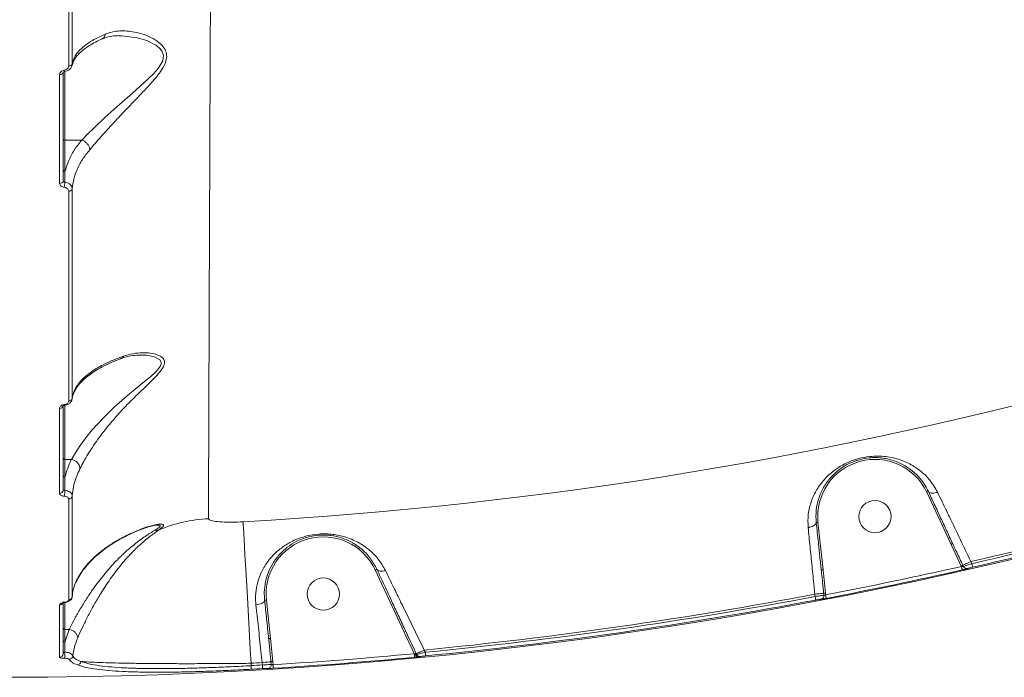
# Model space of a CAD drawing. Units: millimetres. Extents: x 21 to 10198, y 240 to 7262.
# Drawn here: x 4877 to 5152, y 2820 to 3004 of the extents above; entities that cross this region are included whole.
import ezdxf

# ---------------------------------------------------------------- set-up
doc = ezdxf.new("R2010")
doc.units = ezdxf.units.MM
doc.layers.add('DiKom', color=7, linetype='Continuous', lineweight=0)

msp = doc.modelspace()

# ---------------------------------------------------------------- linework, layer by layer
at = {"layer": 'DiKom', "color": 7, "linetype": 'Continuous', "lineweight": 15}
for p, q in [((4891.64, 2991.07), (4891.7, 2991.36)), ((4889.65, 2970.03), (4889.65, 2989.2)), ((4894.36, 2970.03), (4889.65, 2970.03)), ((4889.65, 2961.19), (4889.65, 2970.03)), ((4891.72, 2897.88), (4891.7, 2897.71)), ((4889.65, 2880.73), (4889.65, 2895.87)), ((4891.43, 2880.73), (4889.65, 2880.73)), ((4889.65, 2875.74), (4889.65, 2880.73)), ((4891.44, 2880.73), (4891.43, 2880.73)), ((5130.45, 2871.59), (5137.25, 2856.95)), ((5101.48, 2849.87), (5100.06, 2863.16)), ((5137.25, 2856.95), (5140.09, 2850.94)), ((5140.09, 2850.94), (5140.15, 2850.82)), ((5140.71, 2850.78), (5140.54, 2851.15)), ((5143.06, 2851.58), (5142.77, 2852.19)), ((4976.35, 2849.84), (4984.43, 2832.44)), ((5102.13, 2843.38), (5101.48, 2849.87)), ((5099.18, 2843.07), (5099.25, 2842.41)), ((5101.64, 2843.33), (5101.7, 2842.75)), ((5102.18, 2842.88), (5102.13, 2843.38)), ((4889.65, 2833.22), (4889.65, 2840.65)), ((4947.07, 2830.71), (4945.93, 2841.4)), ((4890.82, 2833.22), (4889.65, 2833.22)), ((4890.82, 2833.22), (4889.65, 2829.63)), ((4889.65, 2829.63), (4889.65, 2833.22)), ((4890.82, 2833.22), (4890.82, 2833.22)), ((4985.35, 2831.65), (4985.04, 2832.31)), ((4889.58, 2826.91), (4889.65, 2829.63)), ((4946.61, 2830.29), (4946.69, 2829.56)), ((4947.71, 2824.24), (4947.07, 2830.71)), ((4987.92, 2826.2), (4987.82, 2826.41)), ((4990.35, 2826.82), (4990.06, 2827.45)), ((4941.65, 2823.08), (4941.65, 2823.75)), ((4944.77, 2823.93), (4944.84, 2823.27)), ((4947.22, 2824.19), (4947.31, 2823.41)), ((4947.81, 2823.35), (4947.71, 2824.24))]:
    msp.add_line(p, q, dxfattribs=at)
at = {"layer": 'DiKom', "color": 7, "linetype": 'Continuous', "lineweight": 15, "flags": 128}
for points in [[(4904.79, 2999.15), (4905.47, 2999.2), (4909.84, 2998.62), (4912.53, 2997.82), (4915.01, 2996.57), (4915.97, 2995.83), (4916.74, 2994.94), (4917.22, 2993.63), (4917, 2992.15), (4915.73, 2990.04), (4914.36, 2988.49), (4912.83, 2987), (4908.52, 2983.14), (4904.14, 2979.32), (4900.83, 2976.32), (4897.73, 2973.37), (4895.97, 2971.64), (4894.37, 2970.03), (4894.37, 2970.03), (4894.37, 2970.03)], [(4888.16, 2988.31), (4888.35, 2988.33), (4888.54, 2988.36), (4888.71, 2988.42), (4888.86, 2988.49), (4888.98, 2988.58), (4889.07, 2988.68), (4889.13, 2988.8), (4889.15, 2988.91)], [(4910.89, 2909.88), (4912.43, 2909.85), (4914.63, 2909.45), (4916.18, 2908.62), (4916.58, 2907.76), (4916.24, 2906.69), (4915.02, 2905.22), (4913.52, 2903.85), (4911.85, 2902.48), (4907.66, 2899.04), (4903.42, 2895.34), (4900.24, 2892.22), (4897.28, 2888.97), (4895.5, 2886.78), (4893.9, 2884.61), (4892.55, 2882.58), (4891.44, 2880.73), (4891.44, 2880.73), (4891.44, 2880.73)], [(4889.54, 2895.89), (4889.54, 2895.89), (4889.54, 2895.89)], [(4941.65, 2823.75), (4941.43, 2827.55), (4941.22, 2831.33), (4941.01, 2835.03), (4940.81, 2838.64), (4940.61, 2842.1), (4940.43, 2845.4), (4940.25, 2848.5), (4940.09, 2851.38), (4939.94, 2854), (4939.81, 2856.35), (4939.69, 2858.4), (4939.6, 2860.14), (4939.52, 2861.54), (4939.46, 2862.6), (4939.42, 2863.3)], [(5100.06, 2863.16), (5099.96, 2863.15), (5099.87, 2863.14), (5099.79, 2863.14), (5099.71, 2863.13), (5099.65, 2863.12), (5099.6, 2863.12), (5099.57, 2863.11), (5099.56, 2863.11)], [(5137.25, 2856.95), (5137.34, 2857), (5137.43, 2857.04), (5137.5, 2857.07), (5137.57, 2857.1), (5137.63, 2857.13), (5137.67, 2857.15), (5137.7, 2857.16), (5137.71, 2857.17)], [(5140.09, 2850.94), (5140.17, 2850.98), (5140.25, 2851.02), (5140.32, 2851.05), (5140.38, 2851.08), (5140.44, 2851.11), (5140.48, 2851.13), (5140.52, 2851.14), (5140.54, 2851.15)], [(5140.15, 2850.82), (5140.19, 2850.63), (5140.23, 2850.46), (5140.27, 2850.29), (5140.3, 2850.14), (5140.33, 2850.02), (5140.35, 2849.93), (5140.36, 2849.87), (5140.37, 2849.85)], [(5140.54, 2851.15), (5140.64, 2851.2), (5140.8, 2851.28), (5141.03, 2851.38), (5141.31, 2851.51), (5141.63, 2851.66), (5141.99, 2851.83), (5142.38, 2852.01), (5142.77, 2852.19)], [(5143.06, 2851.58), (5143.1, 2851.39), (5143.14, 2851.21), (5143.18, 2851.05), (5143.21, 2850.9), (5143.24, 2850.78), (5143.26, 2850.69), (5143.27, 2850.63), (5143.28, 2850.6)], [(4976.35, 2849.84), (4976.44, 2849.88), (4976.52, 2849.92), (4976.6, 2849.96), (4976.67, 2849.99), (4976.72, 2850.01), (4976.77, 2850.03), (4976.79, 2850.05), (4976.8, 2850.05)], [(4976.8, 2850.05), (4976.93, 2849.85), (4977.13, 2849.69), (4977.38, 2849.57), (4977.69, 2849.49), (4978.03, 2849.46), (4978.4, 2849.48), (4978.8, 2849.55), (4979.2, 2849.66)], [(5101.48, 2849.87), (5101.38, 2849.86), (5101.29, 2849.85), (5101.2, 2849.84), (5101.13, 2849.84), (5101.06, 2849.83), (5101.02, 2849.83), (5100.99, 2849.82), (5100.98, 2849.82)], [(5101.64, 2843.33), (5101.53, 2843.32), (5101.34, 2843.3), (5101.1, 2843.27), (5100.79, 2843.24), (5100.43, 2843.2), (5100.04, 2843.16), (5099.62, 2843.12), (5099.18, 2843.07)], [(5099.25, 2842.41), (5099.29, 2842.23), (5099.32, 2842.05), (5099.36, 2841.88), (5099.38, 2841.73), (5099.41, 2841.61), (5099.42, 2841.52), (5099.44, 2841.46), (5099.44, 2841.43)], [(5102.13, 2843.38), (5102.04, 2843.38), (5101.96, 2843.37), (5101.88, 2843.36), (5101.8, 2843.35), (5101.74, 2843.34), (5101.69, 2843.34), (5101.66, 2843.33), (5101.64, 2843.33)], [(5102.18, 2842.88), (5102.22, 2842.69), (5102.25, 2842.51), (5102.28, 2842.34), (5102.31, 2842.19), (5102.33, 2842.07), (5102.35, 2841.98), (5102.36, 2841.92), (5102.37, 2841.9)], [(4945.43, 2841.35), (4945.4, 2841.15), (4945.28, 2840.94), (4945.06, 2840.74), (4944.76, 2840.55), (4944.39, 2840.39), (4943.96, 2840.25), (4943.49, 2840.14), (4943, 2840.07)], [(4945.93, 2841.4), (4945.83, 2841.39), (4945.74, 2841.38), (4945.65, 2841.37), (4945.58, 2841.37), (4945.51, 2841.36), (4945.47, 2841.35), (4945.44, 2841.35), (4945.43, 2841.35)], [(4947.07, 2830.71), (4946.97, 2830.7), (4946.88, 2830.69), (4946.79, 2830.68), (4946.71, 2830.68), (4946.65, 2830.67), (4946.61, 2830.67), (4946.58, 2830.66), (4946.57, 2830.66)], [(4987.27, 2826.43), (4987.29, 2826.24), (4987.31, 2826.06), (4987.32, 2825.89), (4987.34, 2825.74), (4987.35, 2825.61), (4987.36, 2825.52), (4987.36, 2825.46), (4987.37, 2825.43)], [(4987.59, 2826.31), (4987.63, 2826.33), (4987.67, 2826.35), (4987.71, 2826.36), (4987.74, 2826.38), (4987.77, 2826.39), (4987.79, 2826.4), (4987.81, 2826.41), (4987.82, 2826.41)], [(4987.59, 2826.31), (4987.63, 2826.14), (4987.68, 2825.99), (4987.74, 2825.85), (4987.8, 2825.73), (4987.88, 2825.64), (4987.96, 2825.57), (4988.04, 2825.52), (4988.12, 2825.51)], [(4987.82, 2826.41), (4987.92, 2826.46), (4988.09, 2826.54), (4988.31, 2826.64), (4988.59, 2826.77), (4988.92, 2826.92), (4989.28, 2827.09), (4989.66, 2827.27), (4990.06, 2827.45)], [(4990.35, 2826.82), (4990.37, 2826.63), (4990.39, 2826.45), (4990.4, 2826.28), (4990.42, 2826.13), (4990.43, 2826), (4990.44, 2825.91), (4990.45, 2825.85), (4990.45, 2825.82)], [(4941.65, 2823.08), (4941.66, 2822.89), (4941.67, 2822.71), (4941.68, 2822.54), (4941.69, 2822.39), (4941.69, 2822.27), (4941.7, 2822.17), (4941.7, 2822.11), (4941.7, 2822.09)], [(4947.22, 2824.19), (4947.11, 2824.18), (4946.93, 2824.16), (4946.68, 2824.13), (4946.38, 2824.1), (4946.02, 2824.06), (4945.63, 2824.02), (4945.21, 2823.97), (4944.77, 2823.93)], [(4944.84, 2823.27), (4944.85, 2823.08), (4944.86, 2822.9), (4944.87, 2822.73), (4944.88, 2822.58), (4944.89, 2822.45), (4944.9, 2822.36), (4944.9, 2822.3), (4944.9, 2822.27)], [(4947.71, 2824.24), (4947.63, 2824.23), (4947.54, 2824.22), (4947.46, 2824.21), (4947.39, 2824.2), (4947.33, 2824.2), (4947.28, 2824.19), (4947.24, 2824.19), (4947.22, 2824.19)], [(4947.81, 2823.35), (4947.82, 2823.16), (4947.83, 2822.98), (4947.84, 2822.81), (4947.85, 2822.66), (4947.86, 2822.54), (4947.86, 2822.44), (4947.87, 2822.38), (4947.87, 2822.36)]]:
    msp.add_lwpolyline(points, dxfattribs=at)
at = {"layer": 'DiKom', "color": 7, "linetype": 'Continuous', "lineweight": 15}
for centre in [(5115.98, 2864.76), (4961.84, 2843.1)]:
    msp.add_circle(centre, 4.5, dxfattribs=at)
for centre, radius, start, end in [((4873.65, 4029.83), 1168.37, 273.22698, 297.77302), ((4873.65, 4029.83), 1210, 270.04739, 300.95261), ((4890.86, 2991.69), 0.908, 260.828, 338.4265), ((4890.4, 2989.62), 0.956, 183.3792, 208.2794), ((4889.6, 2970.48), 0.454, 188.2551, 276.3704), ((4889.6, 2961.64), 0.454, 188.2551, 276.3704), ((4888.29, 2958.79), 0.883, 261.4555, 346.7792), ((4882.16, 2958.27), 7.42, 348.7745, 359.9194), ((4890.83, 2956.63), 0.905, 262.4358, 343.6717), ((4890.77, 2898.01), 0.93, 265.7979, 350.7595), ((4888.22, 2895.96), 0.944, 266.0391, 345.8049), ((4889.71, 2896.08), 0.254, 183.6547, 229.3203), ((4889.6, 2881.18), 0.454, 188.2521, 276.3563), ((5115.98, 2864.76), 16, 25.2734, 185.7266), ((4873.65, 4029.83), 1208, 282.87275, 288.12725), ((4873.65, 4029.83), 1208.65, 282.87943, 288.12057), ((4873.65, 4029.83), 1209.65, 282.87943, 288.12057), ((4889.6, 2876.19), 0.454, 188.2381, 276.3875), ((4888.21, 2872.16), 0.944, 267.0972, 356.0763), ((4885.01, 2871.69), 4.58, 344.4702, 5.183), ((4890.74, 2870.65), 0.951, 267.526, 353.4583), ((4967, 3224.06), 388.52, 294.8785, 294.9523), ((4931.64, 2823.77), 40.44, 92.6751, 113.0487), ((4915.28, 2862.77), 1.87, 255.5813, 286.3636), ((4961.84, 2843.1), 16, 24.9212, 186.0788), ((4873.65, 4029.83), 1208.75, 280.89821, 282.73697), ((5141.62, 2851.2), 0.997, 204.6479, 282.1339), ((4873.65, 4029.83), 1209.75, 280.89821, 282.73697), ((4890.71, 2842.49), 0.977, 269.3724, 355.9109), ((4873.65, 4029.83), 1208, 275.52993, 280.76044), ((4873.65, 4029.83), 1208.65, 275.54094, 280.75788), ((5100.7, 2842.64), 0.999, 281.5906, 6.147), ((4888.16, 2841.03), 0.999, 269.9184, 336.7248), ((4873.65, 4029.83), 1209.65, 275.54094, 280.75788), ((4889.6, 2833.67), 0.454, 188.2551, 276.3704), ((4820.98, 3184.91), 388.52, 294.8785, 294.9523), ((4889.6, 2830.09), 0.454, 188.2551, 276.3704), ((4888.15, 2826.45), 0.993, 270.2976, 359.6193), ((4886.56, 2826.24), 3.09, 339.4856, 12.4098), ((4890.82, 2825.88), 1.01, 271.3231, 357.2264), ((4873.65, 4029.83), 1208.75, 273.51742, 275.3938), ((4988.82, 2826.62), 0.995, 204.4764, 274.8324), ((4893.03, 2824.29), 1.02, 274.6174, 358.712), ((4873.65, 4029.83), 1208, 273.22698, 273.37537), ((4873.65, 4029.83), 1208.65, 273.22521, 273.37684), ((4946.31, 2823.31), 1, 274.2846, 5.969), ((4873.65, 4029.83), 1209.75, 273.51742, 275.3938), ((4873.65, 4029.83), 1209.65, 273.22521, 273.37684)]:
    msp.add_arc(centre, radius, start, end, dxfattribs=at)
for points, knots in [([(4929.75, 2864.17), (4929.75, 2865.44), (4929.76, 2867.98), (4929.78, 2873.3), (4929.8, 2879.7), (4929.83, 2887.25), (4929.86, 2895.9), (4929.89, 2905.62), (4929.93, 2916.43), (4929.97, 2928.28), (4930.02, 2941.13), (4930.08, 2954.92), (4930.13, 2969.58), (4930.2, 2985.08), (4930.27, 3001.42), (4930.34, 3018.53), (4930.42, 3036.38), (4930.51, 3054.86), (4930.6, 3073.9), (4930.7, 3093.45), (4930.81, 3113.48), (4930.93, 3133.97), (4931.05, 3154.82), (4931.18, 3175.94), (4931.32, 3197.23), (4931.47, 3218.65), (4931.63, 3240.17), (4931.8, 3261.73), (4931.98, 3283.27), (4932.17, 3304.69), (4932.37, 3325.87), (4932.57, 3345.2), (4932.76, 3362.74), (4932.88, 3373.21), (4932.94, 3378.44)], [0, 0, 0, 0, 0.031557, 0.063213, 0.09492, 0.126627, 0.158283, 0.189839, 0.221397, 0.253054, 0.284762, 0.31647, 0.348127, 0.379685, 0.411265, 0.442944, 0.474674, 0.506404, 0.538084, 0.569664, 0.601295, 0.633025, 0.664806, 0.696588, 0.728318, 0.75995, 0.791659, 0.823468, 0.855327, 0.887186, 0.918995, 0.950705, 0.975352, 1, 1, 1, 1]), ([(4890.72, 3071.52), (4890.72, 3068.27), (4890.72, 3058.75), (4890.72, 3043.29), (4890.72, 3025.28), (4890.71, 3007.7), (4890.71, 2996.43), (4890.71, 2990.79)], [0, 0, 0, 0, 0.114454, 0.334765, 0.555076, 0.777537, 1, 1, 1, 1]), ([(4891.7, 2991.36), (4891.7, 2996.92), (4891.7, 3008.06), (4891.71, 3025.54), (4891.71, 3043.55), (4891.71, 3059.1), (4891.71, 3068.65), (4891.71, 3071.9)], [0, 0, 0, 0, 0.22031, 0.440621, 0.663083, 0.885545, 1, 1, 1, 1]), ([(4900.92, 2999.62), (4899.85, 2999.13), (4897.97, 2998.28), (4895.82, 2996.93), (4893.92, 2995.41), (4892.31, 2993.55), (4891.91, 2992.09), (4891.7, 2991.36)], [0, 0, 0, 0, 0.202262, 0.356405, 0.511992, 0.753249, 1, 1, 1, 1]), ([(4896.56, 2967.28), (4897.05, 2967.85), (4898.02, 2968.99), (4900.03, 2971.3), (4902.6, 2974.16), (4906.03, 2977.84), (4909.92, 2981.83), (4913.18, 2985.27), (4915.41, 2987.87), (4916.86, 2989.81), (4917.93, 2991.82), (4918.18, 2993.8), (4917.6, 2995.65), (4916.01, 2997.35), (4913.71, 2998.77), (4910.64, 2999.95), (4907.01, 3000.64), (4903.55, 3000.51), (4901.61, 2999.85), (4900.92, 2999.62)], [0, 0, 0, 0, 0.044776, 0.089582, 0.160959, 0.232451, 0.323855, 0.415212, 0.450599, 0.485928, 0.53294, 0.566421, 0.599801, 0.653091, 0.710811, 0.768668, 0.859287, 0.949791, 1, 1, 1, 1]), ([(4900.92, 2999.62), (4900.91, 2999.59), (4900.86, 2999.33), (4900.68, 2998.88), (4900.36, 2998.47), (4900.09, 2998.38), (4900.02, 2998.35)], [0, 0, 0, 0, 0.043948, 0.440683, 0.852072, 1, 1, 1, 1]), ([(4904.78, 2999.21), (4904.11, 2999.18), (4902.76, 2999.12), (4901.19, 2998.78), (4900.32, 2998.39), (4900.04, 2998.27)], [0, 0, 0, 0, 0.403, 0.804796, 1, 1, 1, 1]), ([(4900.04, 2998.3), (4899.92, 2998.25), (4899.07, 2997.89), (4897.72, 2997.18), (4896.03, 2996.18), (4894.63, 2995.15), (4893.5, 2994.12), (4892.66, 2993.13), (4892.1, 2992.19), (4891.83, 2991.5), (4891.79, 2991.13), (4891.79, 2991.03)], [0, 0, 0, 0, 0.020949, 0.150018, 0.280005, 0.410746, 0.542086, 0.67415, 0.807818, 0.945682, 1, 1, 1, 1]), ([(4890.71, 2990.79), (4890.7, 2990.65), (4890.66, 2990.36), (4890.39, 2989.98), (4890, 2989.7), (4889.65, 2989.59), (4889.47, 2989.57), (4889.44, 2989.56)], [0, 0, 0, 0, 0.248657, 0.497518, 0.73897, 0.970357, 1, 1, 1, 1]), ([(4891.65, 2991.07), (4891.61, 2990.86), (4891.51, 2990.38), (4891.02, 2989.78), (4890.34, 2989.32), (4889.81, 2989.23), (4889.56, 2989.18)], [0, 0, 0, 0, 0.21694, 0.486585, 0.758132, 1, 1, 1, 1]), ([(4889.44, 2989.56), (4889.26, 2989.52), (4888.9, 2989.44), (4888.49, 2989.14), (4888.21, 2988.75), (4888.17, 2988.46), (4888.16, 2988.31)], [0, 0, 0, 0, 0.259247, 0.502181, 0.751124, 1, 1, 1, 1]), ([(4888.16, 2988.31), (4888.16, 2987.78), (4888.16, 2985.11), (4888.16, 2978.6), (4888.16, 2968.91), (4888.16, 2961.59), (4888.16, 2957.92)], [0, 0, 0, 0, 0.05077, 0.253855, 0.6267, 1, 1, 1, 1]), ([(4889.56, 2989.16), (4889.53, 2989.16), (4889.45, 2989.15), (4889.34, 2989.11), (4889.23, 2989.04), (4889.16, 2988.96), (4889.15, 2988.93), (4889.15, 2988.92), (4889.15, 2988.91)], [0, 0, 0, 0, 0.074981, 0.217371, 0.363771, 0.573591, 0.836241, 1, 1, 1, 1]), ([(4889.15, 2958.59), (4889.15, 2963.49), (4889.15, 2973.31), (4889.15, 2983.71), (4889.15, 2988.91)], [0, 0, 0, 0, 0.49945, 1, 1, 1, 1]), ([(4894.36, 2970.03), (4893.62, 2969.08), (4892.12, 2967.19), (4890.55, 2964.21), (4889.94, 2962.17), (4889.65, 2961.19)], [0, 0, 0, 0, 0.337206, 0.679129, 1, 1, 1, 1]), ([(4894.37, 2970.03), (4894.37, 2970.03), (4894.36, 2970.03), (4894.36, 2970.03), (4894.36, 2970.03)], [0, 0, 0, 0, 0.676568, 1, 1, 1, 1]), ([(4896.56, 2967.28), (4896.56, 2967.32), (4896.56, 2967.48), (4896.51, 2967.87), (4896.26, 2968.48), (4895.76, 2969.14), (4895.11, 2969.7), (4894.61, 2969.92), (4894.37, 2970.03)], [0, 0, 0, 0, 0.035049, 0.155264, 0.366442, 0.577635, 0.788821, 1, 1, 1, 1]), ([(4891.7, 2956.38), (4891.7, 2956.41), (4891.77, 2957.33), (4892.08, 2959.14), (4893.01, 2961.86), (4894.43, 2964.61), (4895.85, 2966.39), (4896.56, 2967.28)], [0, 0, 0, 0, 0.008901, 0.241784, 0.47728, 0.736825, 1, 1, 1, 1]), ([(4889.57, 2958.26), (4889.59, 2959.11), (4889.61, 2960.09), (4889.64, 2961.06), (4889.65, 2961.19)], [0, 0, 0, 0, 0.864949, 1, 1, 1, 1]), ([(4888.16, 2957.92), (4888.16, 2957.9), (4888.16, 2957.74), (4888.25, 2957.47), (4888.53, 2957.16), (4888.94, 2956.92), (4889.27, 2956.86), (4889.43, 2956.83)], [0, 0, 0, 0, 0.048916, 0.287092, 0.52495, 0.762543, 1, 1, 1, 1]), ([(4889.57, 2958.26), (4889.52, 2958.27), (4889.41, 2958.29), (4889.27, 2958.36), (4889.18, 2958.45), (4889.15, 2958.54), (4889.15, 2958.58), (4889.15, 2958.59)], [0, 0, 0, 0, 0.237013, 0.474441, 0.712548, 0.95105, 1, 1, 1, 1]), ([(4891.7, 2956.38), (4891.7, 2956.42), (4891.69, 2956.68), (4891.54, 2957.14), (4891.07, 2957.68), (4890.4, 2958.1), (4889.85, 2958.21), (4889.57, 2958.26)], [0, 0, 0, 0, 0.047993, 0.286163, 0.524282, 0.762087, 1, 1, 1, 1]), ([(4889.43, 2956.83), (4889.6, 2956.8), (4889.93, 2956.74), (4890.33, 2956.5), (4890.61, 2956.18), (4890.7, 2955.91), (4890.71, 2955.76), (4890.71, 2955.74)], [0, 0, 0, 0, 0.237709, 0.475497, 0.713721, 0.952016, 1, 1, 1, 1]), ([(4890.71, 2955.74), (4890.71, 2950.38), (4890.71, 2939.68), (4890.71, 2924.63), (4890.71, 2910.28), (4890.7, 2901.48), (4890.7, 2897.09)], [0, 0, 0, 0, 0.248595, 0.49719, 0.748594, 1, 1, 1, 1]), ([(4891.69, 2897.86), (4891.69, 2902.2), (4891.69, 2910.88), (4891.69, 2925.12), (4891.7, 2940.18), (4891.7, 2950.98), (4891.7, 2956.38)], [0, 0, 0, 0, 0.248595, 0.49719, 0.748596, 1, 1, 1, 1]), ([(4906.02, 2909.61), (4905.03, 2909.25), (4902.34, 2908.26), (4898.7, 2906.42), (4895.82, 2904.41), (4893.97, 2902.61), (4892.81, 2901.06), (4892, 2899.48), (4891.79, 2898.4), (4891.69, 2897.86)], [0, 0, 0, 0, 0.112803, 0.307377, 0.506235, 0.628029, 0.749829, 0.874915, 1, 1, 1, 1]), ([(4905.29, 2908.89), (4905.03, 2908.8), (4903.91, 2908.4), (4902.14, 2907.64), (4900, 2906.59), (4898.08, 2905.48), (4896.38, 2904.32), (4894.93, 2903.12), (4893.73, 2901.91), (4892.81, 2900.7), (4892.18, 2899.59), (4891.97, 2898.93), (4891.88, 2898.63)], [0, 0, 0, 0, 0.031038, 0.132293, 0.235914, 0.34199, 0.450458, 0.561104, 0.673631, 0.787869, 0.905262, 1, 1, 1, 1]), ([(4893.8, 2878.09), (4893.83, 2878.16), (4894.16, 2878.8), (4894.87, 2880.14), (4896.11, 2882.28), (4897.59, 2884.58), (4899.55, 2887.38), (4902.05, 2890.57), (4905.34, 2894.33), (4909.1, 2898.15), (4912.33, 2901.23), (4914.63, 2903.48), (4916.11, 2905.07), (4917.21, 2906.58), (4917.59, 2907.95), (4917.12, 2909.12), (4915.69, 2909.99), (4913.62, 2910.5), (4911.22, 2910.61), (4908.66, 2910.39), (4906.9, 2909.87), (4906.02, 2909.61)], [0, 0, 0, 0, 0.00563, 0.050812, 0.096014, 0.143869, 0.191763, 0.263314, 0.334977, 0.42709, 0.519181, 0.559018, 0.598783, 0.643817, 0.679927, 0.716069, 0.769121, 0.823719, 0.878453, 0.939228, 1, 1, 1, 1]), ([(4906.02, 2909.61), (4906, 2909.58), (4905.88, 2909.34), (4905.65, 2909.05), (4905.37, 2908.96), (4905.28, 2908.93)], [0, 0, 0, 0, 0.101433, 0.701662, 1, 1, 1, 1]), ([(4910.89, 2909.9), (4910.5, 2909.9), (4909.39, 2909.9), (4907.54, 2909.59), (4906.06, 2909.26), (4905.33, 2908.94), (4905.32, 2908.94)], [0, 0, 0, 0, 0.215401, 0.605655, 0.993743, 1, 1, 1, 1]), ([(4890.7, 2897.09), (4890.68, 2896.94), (4890.64, 2896.68), (4890.32, 2896.36), (4889.93, 2896.15), (4889.61, 2896.1), (4889.45, 2896.07)], [0, 0, 0, 0, 0.329212, 0.579752, 0.788577, 1, 1, 1, 1]), ([(4891.67, 2897.9), (4891.67, 2897.83), (4891.7, 2897.51), (4891.47, 2896.97), (4890.97, 2896.4), (4890.3, 2896.01), (4889.77, 2895.94), (4889.54, 2895.91)], [0, 0, 0, 0, 0.068928, 0.31167, 0.552368, 0.799957, 1, 1, 1, 1]), ([(4889.45, 2896.07), (4889.29, 2896.04), (4888.95, 2895.98), (4888.55, 2895.76), (4888.25, 2895.45), (4888.16, 2895.18), (4888.16, 2895.04), (4888.16, 2895.02)], [0, 0, 0, 0, 0.214751, 0.425903, 0.681714, 0.964158, 1, 1, 1, 1]), ([(4888.16, 2895.02), (4888.16, 2894.64), (4888.16, 2892.74), (4888.16, 2887.6), (4888.16, 2879.86), (4888.16, 2874.1), (4888.16, 2871.22)], [0, 0, 0, 0, 0.044143, 0.220722, 0.610016, 1, 1, 1, 1]), ([(4889.54, 2895.89), (4889.52, 2895.89), (4889.45, 2895.88), (4889.33, 2895.85), (4889.21, 2895.8), (4889.13, 2895.75), (4889.12, 2895.74), (4889.12, 2895.73)], [0, 0, 0, 0, 0.066344, 0.234348, 0.431443, 0.685344, 1, 1, 1, 1]), ([(4889.15, 2872.1), (4889.15, 2875.79), (4889.15, 2883.19), (4889.15, 2891.62), (4889.15, 2895.84)], [0, 0, 0, 0, 0.499272, 1, 1, 1, 1]), ([(4891.43, 2880.73), (4890.8, 2879.28), (4890.09, 2877.63), (4889.7, 2875.94), (4889.65, 2875.74)], [0, 0, 0, 0, 0.878583, 1, 1, 1, 1]), ([(4893.8, 2878.09), (4893.8, 2878.12), (4893.83, 2878.34), (4893.79, 2878.79), (4893.5, 2879.43), (4892.95, 2880.03), (4892.24, 2880.51), (4891.7, 2880.66), (4891.44, 2880.73)], [0, 0, 0, 0, 0.03194, 0.204867, 0.403649, 0.602419, 0.801198, 1, 1, 1, 1]), ([(5133.45, 2871.58), (5132.78, 2872.75), (5131.56, 2874.87), (5129.13, 2877.26), (5126.39, 2879.22), (5123.09, 2880.74), (5119.76, 2881.51), (5116.84, 2881.7), (5114.28, 2881.58), (5111.36, 2881.03), (5108.6, 2880.04), (5106.35, 2878.87), (5104.06, 2877.33), (5101.77, 2875.21), (5099.66, 2872.37), (5098.11, 2869.11), (5097.19, 2865.54), (5097.26, 2862.96), (5097.3, 2861.71)], [0, 0, 0, 0, 0.078549, 0.143058, 0.207602, 0.287216, 0.36655, 0.405752, 0.444851, 0.497444, 0.54969, 0.59227, 0.634937, 0.707296, 0.779729, 0.854484, 0.92914, 1, 1, 1, 1]), ([(5099.56, 2863.11), (5099.56, 2863.11), (5099.47, 2864.28), (5099.46, 2866.62), (5100.19, 2869.9), (5101.49, 2872.85), (5103.29, 2875.46), (5105.23, 2877.37), (5107.22, 2878.79), (5109.15, 2879.84), (5111.57, 2880.74), (5114.11, 2881.21), (5116.31, 2881.29), (5117.56, 2881.2), (5119.44, 2880.95), (5121.81, 2880.33), (5124.67, 2878.9), (5127.08, 2877.07), (5129.19, 2874.84), (5130.35, 2872.91), (5130.9, 2871.8), (5130.9, 2871.8)], [0, 0, 0, 0, 0.000032, 0.072286, 0.147922, 0.225708, 0.298265, 0.372415, 0.413532, 0.455555, 0.504504, 0.553103, 0.588641, 0.625772, 0.627672, 0.705776, 0.787127, 0.852764, 0.91953, 0.99996, 1, 1, 1, 1]), ([(4891.69, 2870.55), (4891.82, 2871.72), (4892.12, 2874.27), (4893.21, 2876.75), (4893.8, 2878.09)], [0, 0, 0, 0, 0.457448, 1, 1, 1, 1]), ([(4889.57, 2872.1), (4889.58, 2873.08), (4889.6, 2874.3), (4889.64, 2875.5), (4889.65, 2875.74)], [0, 0, 0, 0, 0.805873, 1, 1, 1, 1]), ([(4888.16, 2871.22), (4888.16, 2871.19), (4888.17, 2871.08), (4888.27, 2870.89), (4888.55, 2870.68), (4888.94, 2870.53), (4889.26, 2870.49), (4889.42, 2870.47)], [0, 0, 0, 0, 0.073336, 0.322535, 0.555062, 0.77739, 1, 1, 1, 1]), ([(4889.57, 2872.1), (4889.52, 2872.1), (4889.47, 2872.1), (4889.37, 2872.1), (4889.27, 2872.1), (4889.18, 2872.1), (4889.15, 2872.1), (4889.15, 2872.1), (4889.15, 2872.1)], [0, 0, 0, 0, 0.159919, 0.186456, 0.396454, 0.639908, 0.917305, 1, 1, 1, 1]), ([(4889.42, 2870.47), (4889.58, 2870.45), (4889.9, 2870.4), (4890.3, 2870.25), (4890.58, 2870.04), (4890.69, 2869.84), (4890.7, 2869.73), (4890.7, 2869.7)], [0, 0, 0, 0, 0.221086, 0.441851, 0.674493, 0.925136, 1, 1, 1, 1]), ([(4891.69, 2870.55), (4891.69, 2870.6), (4891.68, 2870.83), (4891.5, 2871.23), (4891.02, 2871.66), (4890.36, 2871.97), (4889.83, 2872.06), (4889.57, 2872.1)], [0, 0, 0, 0, 0.073521, 0.319822, 0.550756, 0.773413, 1, 1, 1, 1]), ([(4890.7, 2869.7), (4890.7, 2866.97), (4890.7, 2861.5), (4890.7, 2854.15), (4890.7, 2847.38), (4890.7, 2843.47), (4890.7, 2841.51)], [0, 0, 0, 0, 0.249097, 0.498194, 0.749097, 1, 1, 1, 1]), ([(4891.69, 2842.42), (4891.69, 2844.36), (4891.69, 2848.23), (4891.69, 2854.96), (4891.69, 2862.31), (4891.69, 2867.8), (4891.69, 2870.55)], [0, 0, 0, 0, 0.249097, 0.498194, 0.749097, 1, 1, 1, 1]), ([(5130.9, 2871.8), (5130.99, 2871.68), (5131.17, 2871.44), (5131.72, 2871.28), (5132.42, 2871.28), (5132.99, 2871.42), (5133.33, 2871.53), (5133.41, 2871.57), (5133.45, 2871.58)], [0, 0, 0, 0, 0.231613, 0.463228, 0.694872, 0.926489, 0.961016, 1, 1, 1, 1]), ([(5130.9, 2871.8), (5131.45, 2870.62), (5132.56, 2868.25), (5134.27, 2864.56), (5135.99, 2860.86), (5137.13, 2858.4), (5137.71, 2857.17)], [0, 0, 0, 0, 0.259545, 0.521837, 0.75988, 1, 1, 1, 1]), ([(5142.77, 2852.19), (5141.77, 2854.28), (5139.74, 2858.51), (5137.05, 2864.09), (5134.96, 2868.45), (5133.89, 2870.68), (5133.45, 2871.58)], [0, 0, 0, 0, 0.307256, 0.623318, 0.84635, 1, 1, 1, 1]), ([(4939.42, 2863.3), (4938.35, 2863.26), (4936.22, 2863.17), (4933.35, 2863.23), (4931.16, 2863.45), (4929.93, 2863.78), (4929.8, 2864.05), (4929.75, 2864.17)], [0, 0, 0, 0, 0.218022, 0.433242, 0.643791, 0.851437, 1, 1, 1, 1]), ([(4911.84, 2861.6), (4911.68, 2861.54), (4910.04, 2860.93), (4907.18, 2859.7), (4903.7, 2857.83), (4900.74, 2855.86), (4897.71, 2853.4), (4894.89, 2850.42), (4892.73, 2846.91), (4891.88, 2844.23), (4891.72, 2842.73), (4891.69, 2842.42)], [0, 0, 0, 0, 0.011518, 0.116998, 0.222981, 0.329241, 0.435102, 0.608327, 0.782005, 0.955283, 1, 1, 1, 1]), ([(4911.46, 2861.39), (4910.76, 2861.12), (4909.21, 2860.52), (4907.03, 2859.5), (4904.8, 2858.31), (4902.6, 2856.97), (4900.5, 2855.51), (4898.56, 2853.95), (4896.83, 2852.31), (4895.3, 2850.61), (4894.03, 2848.84), (4893.16, 2847.41), (4892.83, 2846.59), (4892.74, 2846.37)], [0, 0, 0, 0, 0.063986, 0.140496, 0.22289, 0.312692, 0.412524, 0.512117, 0.617688, 0.726959, 0.839844, 0.957379, 1, 1, 1, 1]), ([(4911.84, 2861.6), (4911.81, 2861.58), (4911.7, 2861.48), (4911.56, 2861.44), (4911.45, 2861.41)], [0, 0, 0, 0, 0.207057, 1, 1, 1, 1]), ([(4915.49, 2862.41), (4915.45, 2862.41), (4915.35, 2862.41), (4914.9, 2862.36), (4914.18, 2862.22), (4913.12, 2861.94), (4912.19, 2861.66), (4911.61, 2861.42), (4911.51, 2861.38)], [0, 0, 0, 0, 0.108199, 0.26009, 0.446125, 0.671341, 0.942226, 1, 1, 1, 1]), ([(4915.8, 2860.98), (4916.27, 2861.33), (4917.08, 2861.92), (4917.29, 2862.45), (4916.8, 2862.64), (4915.95, 2862.63), (4914.42, 2862.42), (4912.92, 2861.94), (4911.84, 2861.6)], [0, 0, 0, 0, 0.191456, 0.331242, 0.470483, 0.583571, 0.69693, 1, 1, 1, 1]), ([(4915.49, 2862.39), (4915.58, 2862.39), (4916, 2862.41), (4916.38, 2862.26), (4916.16, 2861.8), (4915.31, 2861.27), (4914.81, 2860.97)], [0, 0, 0, 0, 0.072782, 0.34528, 0.616092, 1, 1, 1, 1]), ([(5099.56, 2863.11), (5099.55, 2862.98), (5099.52, 2862.71), (5099.13, 2862.32), (5098.52, 2861.99), (5097.91, 2861.81), (5097.49, 2861.73), (5097.34, 2861.71), (5097.3, 2861.71)], [0, 0, 0, 0, 0.220489, 0.440966, 0.661448, 0.881944, 0.96356, 1, 1, 1, 1]), ([(5097.3, 2861.71), (5097.48, 2859.94), (5097.83, 2856.46), (5098.39, 2850.87), (5098.85, 2846.39), (5099.11, 2843.77), (5099.18, 2843.07)], [0, 0, 0, 0, 0.302893, 0.594458, 0.892024, 1, 1, 1, 1]), ([(5100.98, 2849.82), (5100.84, 2851.1), (5100.57, 2853.67), (5100.09, 2858.17), (5099.76, 2861.23), (5099.56, 2863.11)], [0, 0, 0, 0, 0.277471, 0.557298, 1, 1, 1, 1]), ([(4914.81, 2860.97), (4913.92, 2860.41), (4912.12, 2859.31), (4909.12, 2857.13), (4906.26, 2854.67), (4903.37, 2851.81), (4900.44, 2848.45), (4897.82, 2844.98), (4895.65, 2841.78), (4893.91, 2838.95), (4892.37, 2836.28), (4891.45, 2834.37), (4890.9, 2833.46), (4890.82, 2833.22), (4890.82, 2833.22)], [0, 0, 0, 0, 0.107513, 0.215375, 0.31373, 0.412062, 0.526782, 0.641367, 0.724827, 0.808225, 0.890897, 0.973492, 0.999987, 1, 1, 1, 1]), ([(4893.23, 2830.89), (4893.34, 2831.14), (4893.77, 2832.15), (4894.71, 2834.18), (4896.14, 2837.08), (4897.79, 2840.14), (4899.82, 2843.61), (4902.3, 2847.37), (4905.05, 2851.02), (4907.78, 2854.13), (4910.47, 2856.82), (4913.3, 2859.19), (4914.97, 2860.39), (4915.8, 2860.98)], [0, 0, 0, 0, 0.027596, 0.112179, 0.196825, 0.280737, 0.364705, 0.478247, 0.591907, 0.688654, 0.785421, 0.892859, 1, 1, 1, 1]), ([(4979.2, 2849.66), (4978.57, 2850.76), (4977.31, 2852.97), (4974.67, 2855.58), (4971.6, 2857.67), (4968.2, 2859.1), (4965.08, 2859.78), (4962.53, 2859.96), (4960.07, 2859.89), (4957.52, 2859.47), (4955.13, 2858.74), (4952.81, 2857.74), (4950.36, 2856.27), (4947.91, 2854.17), (4945.83, 2851.64), (4944.26, 2848.81), (4943.26, 2845.77), (4942.82, 2842.86), (4942.95, 2840.91), (4943, 2840.07)], [0, 0, 0, 0, 0.075909, 0.151906, 0.228635, 0.305189, 0.368862, 0.40162, 0.434332, 0.49046, 0.528236, 0.566084, 0.630877, 0.695772, 0.764521, 0.833229, 0.893681, 0.954061, 1, 1, 1, 1]), ([(4945.43, 2841.35), (4945.38, 2842.13), (4945.27, 2843.93), (4945.64, 2846.6), (4946.49, 2849.38), (4947.84, 2852), (4949.61, 2854.3), (4951.73, 2856.24), (4953.82, 2857.59), (4955.86, 2858.51), (4957.91, 2859.18), (4960.55, 2859.64), (4962.72, 2859.61), (4964.88, 2859.36), (4967.26, 2858.79), (4970.19, 2857.46), (4972.84, 2855.53), (4975.13, 2853.11), (4976.24, 2851.08), (4976.8, 2850.05)], [0, 0, 0, 0, 0.046577, 0.107653, 0.170335, 0.240147, 0.311389, 0.375996, 0.441915, 0.477992, 0.514927, 0.567112, 0.618661, 0.627973, 0.689503, 0.765481, 0.843989, 0.921017, 1, 1, 1, 1]), ([(5140.54, 2851.15), (5140.4, 2851.45), (5139.69, 2852.96), (5138.74, 2854.96), (5137.94, 2856.67), (5137.71, 2857.17)], [0, 0, 0, 0, 0.150418, 0.752124, 1, 1, 1, 1]), ([(5140.71, 2850.78), (5140.7, 2850.78), (5140.67, 2850.77), (5140.54, 2850.78), (5140.38, 2850.79), (5140.24, 2850.81), (5140.16, 2850.82), (5140.15, 2850.82)], [0, 0, 0, 0, 0.217861, 0.443519, 0.683525, 0.93967, 1, 1, 1, 1]), ([(5143.06, 2851.58), (5143, 2851.56), (5142.67, 2851.45), (5142.08, 2851.27), (5141.42, 2851.04), (5140.91, 2850.86), (5140.78, 2850.81), (5140.71, 2850.78)], [0, 0, 0, 0, 0.054786, 0.294411, 0.530117, 0.764693, 1, 1, 1, 1]), ([(5141.83, 2850.22), (5141.87, 2850.24), (5141.95, 2850.27), (5142.26, 2850.36), (5142.68, 2850.46), (5143.04, 2850.55), (5143.24, 2850.6), (5143.28, 2850.6)], [0, 0, 0, 0, 0.234064, 0.46795, 0.703969, 0.944856, 1, 1, 1, 1]), ([(4976.8, 2850.05), (4977.49, 2848.56), (4978.89, 2845.55), (4981, 2841.02), (4983.01, 2836.7), (4984.26, 2834), (4984.89, 2832.65)], [0, 0, 0, 0, 0.279447, 0.563415, 0.780711, 1, 1, 1, 1]), ([(4990.06, 2827.45), (4988.97, 2829.69), (4986.75, 2834.21), (4983.88, 2840.09), (4981.33, 2845.3), (4979.95, 2848.13), (4979.2, 2849.66)], [0, 0, 0, 0, 0.284862, 0.577752, 0.771566, 1, 1, 1, 1]), ([(5100.98, 2849.82), (5101.01, 2849.49), (5101.19, 2847.83), (5101.39, 2845.67), (5101.58, 2843.84), (5101.64, 2843.33)], [0, 0, 0, 0, 0.153319, 0.766584, 1, 1, 1, 1]), ([(5140.37, 2849.85), (5140.41, 2849.85), (5140.61, 2849.9), (5140.98, 2849.99), (5141.39, 2850.09), (5141.7, 2850.18), (5141.78, 2850.21), (5141.83, 2850.22)], [0, 0, 0, 0, 0.055781, 0.296805, 0.532631, 0.766226, 1, 1, 1, 1]), ([(4891.65, 2842.33), (4891.66, 2842.28), (4891.67, 2842.01), (4891.4, 2841.56), (4890.93, 2841.12), (4890.31, 2840.86), (4889.74, 2840.74), (4889.45, 2840.74), (4889.38, 2840.74)], [0, 0, 0, 0, 0.05811, 0.28734, 0.509791, 0.769255, 0.945049, 1, 1, 1, 1]), ([(5101.7, 2842.75), (5101.69, 2842.75), (5101.63, 2842.74), (5101.39, 2842.72), (5100.83, 2842.65), (5100.09, 2842.54), (5099.53, 2842.46), (5099.25, 2842.41)], [0, 0, 0, 0, 0.038794, 0.278363, 0.51862, 0.759411, 1, 1, 1, 1]), ([(5102.18, 2842.88), (5102.13, 2842.86), (5102.02, 2842.82), (5101.87, 2842.77), (5101.76, 2842.75), (5101.71, 2842.74), (5101.7, 2842.75), (5101.7, 2842.75)], [0, 0, 0, 0, 0.244263, 0.48595, 0.724628, 0.961788, 1, 1, 1, 1]), ([(4889.46, 2840.78), (4889.43, 2840.78), (4889.28, 2840.77), (4888.98, 2840.72), (4888.63, 2840.59), (4888.25, 2840.36), (4888.2, 2840.16), (4888.16, 2840.03)], [0, 0, 0, 0, 0.034942, 0.162042, 0.336287, 0.55918, 1, 1, 1, 1]), ([(4888.16, 2840.03), (4888.16, 2839.83), (4888.16, 2838.81), (4888.16, 2836.28), (4888.16, 2832.76), (4888.16, 2828.75), (4888.16, 2826.64), (4888.16, 2825.46)], [0, 0, 0, 0, 0.032166, 0.160835, 0.418396, 0.675957, 1, 1, 1, 1]), ([(4889.52, 2840.74), (4889.49, 2840.73), (4889.41, 2840.73), (4889.28, 2840.7), (4889.13, 2840.67), (4889.02, 2840.62), (4889.01, 2840.61), (4889.01, 2840.61)], [0, 0, 0, 0, 0.067263, 0.213721, 0.407787, 0.673165, 1, 1, 1, 1]), ([(4889.15, 2826.45), (4889.15, 2827.34), (4889.15, 2829.11), (4889.15, 2832.51), (4889.15, 2836.39), (4889.15, 2839.45), (4889.15, 2840.98)], [0, 0, 0, 0, 0.249314, 0.498628, 0.749314, 1, 1, 1, 1]), ([(4890.7, 2841.51), (4890.67, 2841.38), (4890.61, 2841.19), (4890.25, 2840.96), (4889.92, 2840.85), (4889.64, 2840.8), (4889.49, 2840.79), (4889.46, 2840.78)], [0, 0, 0, 0, 0.445603, 0.662342, 0.836483, 0.965743, 1, 1, 1, 1]), ([(4943, 2840.07), (4943.23, 2838.01), (4943.69, 2833.83), (4944.29, 2828.31), (4944.66, 2824.99), (4944.77, 2823.93)], [0, 0, 0, 0, 0.398481, 0.808518, 1, 1, 1, 1]), ([(4946.57, 2830.66), (4946.37, 2832.48), (4945.98, 2836.15), (4945.62, 2839.61), (4945.43, 2841.35)], [0, 0, 0, 0, 0.495637, 1, 1, 1, 1]), ([(5099.44, 2841.43), (5099.61, 2841.46), (5099.94, 2841.52), (5100.39, 2841.6), (5100.72, 2841.65), (5100.86, 2841.66), (5100.9, 2841.66), (5100.91, 2841.66)], [0, 0, 0, 0, 0.240674, 0.481416, 0.721613, 0.961198, 1, 1, 1, 1]), ([(5100.91, 2841.66), (5100.91, 2841.66), (5100.95, 2841.66), (5101.09, 2841.67), (5101.42, 2841.72), (5101.87, 2841.8), (5102.2, 2841.86), (5102.37, 2841.9)], [0, 0, 0, 0, 0.038563, 0.278099, 0.518342, 0.759218, 1, 1, 1, 1]), ([(4893.23, 2830.89), (4893.23, 2830.92), (4893.23, 2831.03), (4893.18, 2831.36), (4892.96, 2831.88), (4892.44, 2832.48), (4891.71, 2832.98), (4891.13, 2833.14), (4890.82, 2833.22)], [0, 0, 0, 0, 0.034308, 0.106112, 0.322078, 0.538053, 0.754011, 1, 1, 1, 1]), ([(4984.43, 2832.44), (4984.56, 2832.17), (4985.5, 2830.16), (4986.45, 2828.16), (4987.27, 2826.43)], [0, 0, 0, 0, 0.134375, 1, 1, 1, 1]), ([(4987.82, 2826.41), (4986.97, 2828.22), (4985.98, 2830.3), (4985.01, 2832.38), (4984.89, 2832.65)], [0, 0, 0, 0, 0.870763, 1, 1, 1, 1]), ([(4891.82, 2825.83), (4891.96, 2826.68), (4892.25, 2828.39), (4892.9, 2830.05), (4893.23, 2830.89)], [0, 0, 0, 0, 0.497866, 1, 1, 1, 1]), ([(4946.57, 2830.66), (4946.6, 2830.33), (4946.78, 2828.67), (4946.98, 2826.51), (4947.17, 2824.69), (4947.22, 2824.19)], [0, 0, 0, 0, 0.153664, 0.768306, 1, 1, 1, 1]), ([(4889.58, 2826.91), (4889.55, 2826.9), (4889.49, 2826.89), (4889.4, 2826.85), (4889.29, 2826.78), (4889.19, 2826.65), (4889.15, 2826.53), (4889.15, 2826.46), (4889.15, 2826.45)], [0, 0, 0, 0, 0.072628, 0.122793, 0.278947, 0.548996, 0.924703, 1, 1, 1, 1]), ([(4891.82, 2825.83), (4891.75, 2825.99), (4891.62, 2826.29), (4891, 2826.62), (4890.31, 2826.83), (4889.83, 2826.88), (4889.58, 2826.91)], [0, 0, 0, 0, 0.331219, 0.607806, 0.798316, 1, 1, 1, 1]), ([(4894.05, 2824.27), (4893.51, 2824.5), (4892.43, 2824.97), (4892.03, 2825.54), (4891.82, 2825.83)], [0, 0, 0, 0, 0.496483, 1, 1, 1, 1]), ([(4987.59, 2826.31), (4987.52, 2826.33), (4987.41, 2826.37), (4987.3, 2826.42), (4987.27, 2826.43)], [0, 0, 0, 0, 0.705446, 1, 1, 1, 1]), ([(4987.37, 2825.43), (4987.44, 2825.44), (4987.7, 2825.47), (4987.94, 2825.49), (4988.12, 2825.51)], [0, 0, 0, 0, 0.287876, 1, 1, 1, 1]), ([(4987.92, 2826.2), (4987.91, 2826.21), (4987.89, 2826.21), (4987.83, 2826.22), (4987.74, 2826.25), (4987.64, 2826.29), (4987.59, 2826.31)], [0, 0, 0, 0, 0.261792, 0.320998, 0.671533, 1, 1, 1, 1]), ([(4990.35, 2826.82), (4990.27, 2826.8), (4989.91, 2826.71), (4989.29, 2826.57), (4988.62, 2826.4), (4988.12, 2826.27), (4987.99, 2826.23), (4987.92, 2826.2)], [0, 0, 0, 0, 0.074882, 0.315176, 0.545145, 0.771492, 1, 1, 1, 1]), ([(4988.12, 2825.51), (4988.23, 2825.52), (4988.49, 2825.55), (4988.78, 2825.6), (4988.87, 2825.62), (4988.91, 2825.63)], [0, 0, 0, 0, 0.298618, 0.649042, 1, 1, 1, 1]), ([(4988.91, 2825.63), (4988.95, 2825.64), (4989.03, 2825.66), (4989.35, 2825.7), (4989.78, 2825.75), (4990.17, 2825.8), (4990.39, 2825.82), (4990.45, 2825.82)], [0, 0, 0, 0, 0.224954, 0.449594, 0.680304, 0.923796, 1, 1, 1, 1]), ([(4888.16, 2825.46), (4888.16, 2825.45), (4888.17, 2825.4), (4888.29, 2825.31), (4888.63, 2825.23), (4889.02, 2825.17), (4889.31, 2825.16), (4889.46, 2825.16)], [0, 0, 0, 0, 0.063937, 0.388598, 0.645599, 0.822294, 1, 1, 1, 1]), ([(4889.46, 2825.16), (4889.61, 2825.15), (4889.91, 2825.14), (4890.33, 2825.09), (4890.7, 2825), (4890.79, 2824.92), (4890.84, 2824.87)], [0, 0, 0, 0, 0.184925, 0.368591, 0.650097, 1, 1, 1, 1]), ([(4890.84, 2824.87), (4891.05, 2824.58), (4891.46, 2823.99), (4892.56, 2823.52), (4893.12, 2823.28)], [0, 0, 0, 0, 0.496493, 1, 1, 1, 1]), ([(4893.12, 2823.28), (4893.85, 2823.04), (4895.32, 2822.57), (4898.35, 2822.07), (4901.81, 2821.7), (4905.62, 2821.45), (4909.88, 2821.3), (4914.55, 2821.24), (4919.57, 2821.27), (4924.85, 2821.37), (4930.36, 2821.55), (4936, 2821.78), (4939.8, 2821.99), (4941.7, 2822.09)], [0, 0, 0, 0, 0.100969, 0.201936, 0.290338, 0.379022, 0.467424, 0.556114, 0.64509, 0.733782, 0.822425, 0.911353, 1, 1, 1, 1]), ([(4894.05, 2824.27), (4894.79, 2824.21), (4896.28, 2824.1), (4899.33, 2823.97), (4902.77, 2823.86), (4906.5, 2823.78), (4910.66, 2823.71), (4915.22, 2823.67), (4920.1, 2823.64), (4925.25, 2823.64), (4930.61, 2823.65), (4936.09, 2823.69), (4939.8, 2823.73), (4941.65, 2823.75)], [0, 0, 0, 0, 0.103375, 0.20675, 0.294606, 0.382734, 0.470591, 0.558748, 0.647179, 0.735336, 0.823465, 0.91187, 1, 1, 1, 1]), ([(4941.65, 2823.08), (4939.79, 2822.98), (4936.06, 2822.78), (4930.53, 2822.54), (4925.14, 2822.37), (4919.96, 2822.27), (4915.05, 2822.24), (4910.47, 2822.3), (4906.3, 2822.45), (4902.57, 2822.7), (4899.18, 2823.06), (4896.21, 2823.57), (4894.77, 2824.04), (4894.05, 2824.27)], [0, 0, 0, 0, 0.088695, 0.177668, 0.266359, 0.355067, 0.444058, 0.532763, 0.621139, 0.7098, 0.798177, 0.899088, 1, 1, 1, 1]), ([(4947.31, 2823.41), (4947.3, 2823.41), (4947.24, 2823.42), (4947, 2823.41), (4946.43, 2823.38), (4945.68, 2823.33), (4945.12, 2823.29), (4944.84, 2823.27)], [0, 0, 0, 0, 0.037104, 0.277967, 0.51875, 0.759345, 1, 1, 1, 1]), ([(4947.81, 2823.35), (4947.75, 2823.36), (4947.64, 2823.36), (4947.48, 2823.37), (4947.37, 2823.39), (4947.32, 2823.4), (4947.31, 2823.41), (4947.31, 2823.41)], [0, 0, 0, 0, 0.240316, 0.481228, 0.72232, 0.962862, 1, 1, 1, 1]), ([(4944.9, 2822.27), (4945.07, 2822.28), (4945.41, 2822.3), (4945.86, 2822.32), (4946.2, 2822.32), (4946.34, 2822.32), (4946.38, 2822.31), (4946.38, 2822.31)], [0, 0, 0, 0, 0.240478, 0.480995, 0.721893, 0.962879, 1, 1, 1, 1]), ([(4946.38, 2822.31), (4946.39, 2822.31), (4946.43, 2822.31), (4946.57, 2822.3), (4946.91, 2822.31), (4947.36, 2822.33), (4947.7, 2822.35), (4947.87, 2822.36)], [0, 0, 0, 0, 0.037285, 0.278229, 0.519049, 0.759566, 1, 1, 1, 1])]:
    msp.add_open_spline(points, degree=3, knots=knots, dxfattribs=at)

doc.saveas('drawing.dxf')
